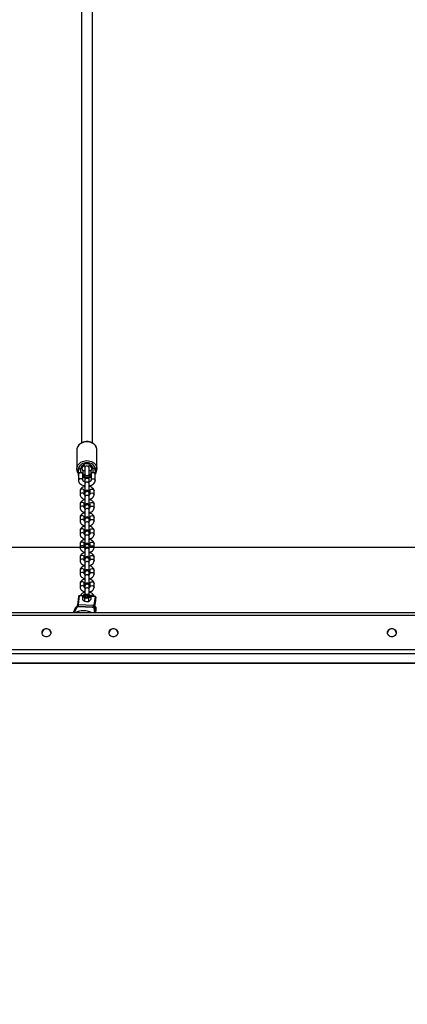
# Model space of a CAD drawing. Units: millimetres. Extents: x 8902 to 10348, y 317 to 805.
# Drawn here: x 9687 to 9743, y 318 to 460 of the extents above; entities that cross this region are included whole.
import ezdxf

# ---------------------------------------------------------------- set-up
doc = ezdxf.new("R2010")
doc.units = ezdxf.units.MM
doc.header["$PDSIZE"] = -1
doc.layers.add('VP-DIM', color=7, linetype='Continuous')
doc.layers.add('VP-HIC', color=6, linetype='Continuous')
doc.layers.add('VP-EQ', color=7, linetype='Continuous', true_color=0x8a3492)
doc.dimstyles.new('Strefa', dxfattribs={"dimtxt": 14, "dimasz": 20, "dimexe": 20, "dimexo": 50, "dimgap": 20, "dimtad": 0, "dimdec": 0, "dimzin": 0, "dimdsep": 46, "dimtxsty": 'Standard', "dimcen": 0.09, "dimadec": 0, "dimazin": 0, "dimtfac": 1, "dimtdec": 4, "dimtofl": 0, "dimtmove": 0, "dimatfit": 3, "dimfxl": 70, "dimfxlon": 1, "dimtolj": 1, "dimtzin": 0, "dimarcsym": 0})

# ---------------------------------------------------------------- blocks, each defined once
blk = doc.blocks.new('*D32')
at = {"layer": 'Defpoints', "color": 0}
for p in [(9502.91, 722.68), (9502.91, 622.68), (9988.05, 317.8)]:
    blk.add_point(p, dxfattribs=at)
at = {"layer": 'VP-DIM', "color": 0, "lineweight": -2}
for p, q in [((9502.91, 672.68), (9502.91, 742.68)), ((9988.05, 652.68), (9988.05, 742.68)), ((9522.91, 722.68), (9710.32, 722.68)), ((9968.05, 722.68), (9787.65, 722.68))]:
    blk.add_line(p, q, dxfattribs=at)
at = {"layer": 'VP-DIM', "color": 0}
for points in [[(9522.91, 726.02), (9522.91, 719.35), (9502.91, 722.68)], [(9968.05, 719.35), (9968.05, 726.02), (9988.05, 722.68)]]:
    blk.add_solid(points, dxfattribs=at)
at = {"layer": 'VP-DIM', "color": 0, "insert": (9748.98, 722.68), "char_height": 14, "attachment_point": 5}
blk.add_mtext('\\A1;485', dxfattribs=at)
blk = doc.blocks.new('st0521')
at = {"layer": 'VP-EQ', "color": 0, "linetype": 'Continuous', "lineweight": 25}
for p, q in [((9695.63, 541.79), (9695.63, 398.65)), ((9697.23, 398.66), (9697.23, 470)), ((9694.98, 397.62), (9694.98, 394.89)), ((9697.88, 394.89), (9697.88, 397.62)), ((9694.98, 394.86), (9694.98, 394.89)), ((9695.23, 394.7), (9695.15, 394.78)), ((9695.15, 394.78), (9695.15, 394.67)), ((9695.15, 394.67), (9695.15, 394.03)), ((9695.23, 394.24), (9695.23, 394.7)), ((9695.53, 394.42), (9695.53, 395)), ((9695.53, 394.34), (9695.53, 394.42)), ((9695.83, 394.7), (9695.83, 394.24)), ((9696.13, 394.65), (9695.83, 394.65)), ((9696.13, 395.37), (9696.13, 395.1)), ((9696.13, 395.1), (9696.13, 394.14)), ((9696.73, 395.1), (9696.73, 395.37)), ((9696.73, 394.14), (9696.73, 395.1)), ((9697.03, 394.65), (9696.73, 394.65)), ((9697.03, 394.24), (9697.03, 394.7)), ((9697.33, 394.42), (9697.33, 395)), ((9697.33, 394.34), (9697.33, 394.42)), ((9697.63, 394.7), (9697.63, 394.24)), ((9697.65, 394.65), (9697.63, 394.65)), ((9697.65, 394.15), (9697.65, 394.65)), ((9695.15, 394.03), (9695.23, 394.1)), ((9695.23, 394.24), (9695.23, 393.26)), ((9695.83, 393.26), (9695.83, 394.24)), ((9695.83, 394.15), (9696.11, 394.15)), ((9696.11, 394.14), (9696.11, 394.12)), ((9696.13, 394.07), (9696.13, 393.81)), ((9696.15, 393.43), (9696.15, 393.32)), ((9696.15, 393.32), (9696.15, 392.77)), ((9696.73, 393.81), (9696.73, 394.07)), ((9696.74, 394.15), (9697.03, 394.15)), ((9696.74, 394.12), (9696.74, 394.14)), ((9696.75, 393.32), (9696.75, 393.43)), ((9696.75, 392.77), (9696.75, 393.32)), ((9697.03, 394.24), (9697.03, 393.26)), ((9697.63, 393.26), (9697.63, 394.24)), ((9697.63, 394.15), (9697.65, 394.15)), ((9695.45, 391.75), (9695.45, 391.2)), ((9696.05, 391.23), (9696.05, 391.75)), ((9696.15, 392.77), (9696.15, 391.52)), ((9696.15, 391.52), (9696.15, 391.41)), ((9696.75, 391.52), (9696.75, 392.77)), ((9696.75, 391.41), (9696.75, 391.52)), ((9696.85, 391.75), (9696.85, 391.24)), ((9697.45, 391.2), (9697.45, 391.75)), ((9696.15, 391.41), (9696.15, 390.87)), ((9696.15, 390.87), (9696.15, 389.62)), ((9696.75, 390.87), (9696.75, 391.41)), ((9696.75, 389.62), (9696.75, 390.87)), ((9695.45, 389.84), (9695.45, 389.3)), ((9696.05, 389.33), (9696.05, 389.84)), ((9696.15, 389.62), (9696.15, 389.5)), ((9696.15, 389.5), (9696.15, 388.96)), ((9696.15, 388.96), (9696.15, 387.71)), ((9696.75, 389.5), (9696.75, 389.62)), ((9696.75, 388.96), (9696.75, 389.5)), ((9696.75, 387.71), (9696.75, 388.96)), ((9696.85, 389.84), (9696.85, 389.33)), ((9697.45, 389.3), (9697.45, 389.84)), ((9695.45, 387.94), (9695.45, 387.39)), ((9696.05, 387.42), (9696.05, 387.94)), ((9696.15, 387.71), (9696.15, 387.6)), ((9696.15, 387.6), (9696.15, 387.05)), ((9696.75, 387.6), (9696.75, 387.71)), ((9696.75, 387.05), (9696.75, 387.6)), ((9696.85, 387.94), (9696.85, 387.43)), ((9697.45, 387.39), (9697.45, 387.94)), ((9695.45, 386.03), (9695.45, 385.49)), ((9696.05, 385.51), (9696.05, 386.03)), ((9696.15, 387.05), (9696.15, 385.81)), ((9696.15, 385.81), (9696.15, 385.69)), ((9696.75, 385.81), (9696.75, 387.05)), ((9696.75, 385.69), (9696.75, 385.81)), ((9696.85, 386.03), (9696.85, 385.52)), ((9697.45, 385.49), (9697.45, 386.03)), ((9696.15, 385.69), (9696.15, 385.15)), ((9696.15, 385.15), (9696.15, 383.9)), ((9696.75, 385.15), (9696.75, 385.69)), ((9696.75, 383.9), (9696.75, 385.15)), ((9695.45, 384.12), (9695.45, 383.58)), ((9696.05, 383.61), (9696.05, 384.12)), ((9696.15, 383.9), (9696.15, 383.79)), ((9696.15, 383.79), (9696.15, 383.24)), ((9696.15, 383.24), (9696.15, 381.99)), ((9696.75, 383.79), (9696.75, 383.9)), ((9696.75, 383.24), (9696.75, 383.79)), ((9696.75, 381.99), (9696.75, 383.24)), ((9696.85, 384.12), (9696.85, 383.61)), ((9697.45, 383.58), (9697.45, 384.12)), ((9695.45, 382.22), (9695.45, 381.67)), ((9696.05, 381.7), (9696.05, 382.22)), ((9696.15, 381.99), (9696.15, 381.88)), ((9696.15, 381.88), (9696.15, 381.33)), ((9696.75, 381.88), (9696.75, 381.99)), ((9696.75, 381.33), (9696.75, 381.88)), ((9696.85, 382.22), (9696.85, 381.71)), ((9697.45, 381.67), (9697.45, 382.22)), ((9695.45, 380.31), (9695.45, 379.77)), ((9696.05, 379.8), (9696.05, 380.31)), ((9696.15, 381.33), (9696.15, 380.09)), ((9696.75, 380.09), (9696.75, 381.33)), ((9696.85, 380.31), (9696.85, 379.8)), ((9697.45, 379.77), (9697.45, 380.31)), ((9696.15, 380.09), (9696.15, 379.97)), ((9696.15, 379.97), (9696.15, 379.43)), ((9696.15, 379.43), (9696.15, 378.18)), ((9696.75, 379.97), (9696.75, 380.09)), ((9696.75, 379.43), (9696.75, 379.97)), ((9696.75, 378.18), (9696.75, 379.43)), ((9695.45, 378.41), (9695.45, 377.86)), ((9696.05, 377.89), (9696.05, 378.41)), ((9696.15, 378.18), (9696.15, 378.07)), ((9696.15, 378.07), (9696.15, 377.52)), ((9696.15, 377.52), (9696.15, 376.83)), ((9696.75, 378.07), (9696.75, 378.18)), ((9696.75, 377.52), (9696.75, 378.07)), ((9696.75, 376.77), (9696.75, 377.52)), ((9696.85, 378.41), (9696.85, 377.89)), ((9697.45, 377.86), (9697.45, 378.41)), ((9695.21, 376.55), (9695.05, 375.31)), ((9695.31, 376.63), (9695.15, 375.38)), ((9695.86, 376.61), (9695.31, 376.63)), ((9695.87, 376.62), (9695.32, 376.64)), ((9695.81, 376.55), (9695.81, 376.11)), ((9696.1, 376.81), (9695.96, 376.72)), ((9696.1, 376.29), (9696.39, 376.33)), ((9696.1, 376.29), (9696.1, 375.85)), ((9696.1, 375.85), (9696.39, 375.81)), ((9696.2, 376.57), (9696.19, 376.57)), ((9696.68, 376.81), (9696.39, 376.85)), ((9696.59, 376.57), (9696.58, 376.57)), ((9696.68, 376.29), (9696.82, 376.46)), ((9696.68, 376.29), (9696.68, 375.84)), ((9696.68, 375.84), (9696.82, 375.94)), ((9697, 376.56), (9696.97, 376.54)), ((9696.97, 376.55), (9696.97, 376.1)), ((9697.61, 376.54), (9697, 376.56)), ((9697.61, 376.56), (9697.01, 376.58)), ((9697.61, 376.54), (9697.44, 375.3)), ((9697.71, 376.45), (9697.54, 375.21)), ((9697.59, 375.05), (9697.71, 375.94)), ((9697.59, 375.06), (9697.71, 375.94)), ((9697.71, 375.94), (9697.71, 376.46)), ((9697.71, 376.46), (9697.71, 376.45)), ((9697.71, 375.94), (9697.71, 376.45)), ((9694.74, 374.84), (9694.46, 374.2)), ((9694.93, 374.93), (9694.6, 374.2)), ((9695.04, 375.29), (9695.04, 375.06)), ((9695.06, 375.34), (9695.05, 375.27)), ((9695.15, 375.38), (9697.44, 375.3)), ((9697.18, 374.98), (9695.24, 375.05)), ((9697.19, 375.01), (9695.25, 375.08)), ((9697.56, 374.2), (9697.46, 374.84)), ((9697.54, 375.21), (9697.54, 374.89)), ((9697.61, 375.09), (9697.58, 374.86)), ((9697.59, 375.09), (9697.61, 375.09)), ((9697.59, 375.06), (9697.59, 375.05)), ((9697.61, 375.1), (9697.6, 375.11)), ((9697.74, 374.2), (9697.65, 374.7)), ((9697.71, 375), (9697.66, 374.66)), ((9697.71, 374.49), (9697.7, 374.43)), ((9697.7, 374.43), (9697.71, 374.48)), ((9697.71, 374.49), (9697.71, 375)), ((9697.71, 375), (9697.71, 374.49)), ((9697.71, 375), (9697.71, 375)), ((9697.71, 374.49), (9697.71, 374.48)), ((9697.71, 374.49), (9697.71, 374.49)), ((9924.57, 374.2), (9635.87, 374.2)), ((9924.58, 373.79), (9635.87, 373.79)), ((9925.36, 368.88), (9635.08, 368.88)), ((9925.36, 368.3), (9635.08, 368.3)), ((9632.81, 366.95), (9927.63, 366.95)), ((9927.62, 366.96), (9632.82, 366.96))]:
    blk.add_line(p, q, dxfattribs=at)
at = {"layer": 'VP-EQ', "color": 0, "linetype": 'Continuous', "lineweight": 25, "flags": 128}
for points in [[(9696.43, 398.87), (9696.31, 398.86), (9696.1, 398.83), (9695.89, 398.78), (9695.7, 398.7), (9695.52, 398.59), (9695.36, 398.46), (9695.22, 398.32), (9695.12, 398.15), (9695.04, 397.98), (9694.99, 397.8), (9694.98, 397.63)], [(9696.43, 398.83), (9696.2, 398.82), (9695.98, 398.77), (9695.77, 398.7), (9695.57, 398.6), (9695.4, 398.48), (9695.25, 398.33), (9695.13, 398.17), (9695.05, 397.99), (9694.99, 397.81), (9694.98, 397.62)], [(9697.87, 397.57), (9697.88, 397.59), (9697.87, 397.77), (9697.82, 397.95), (9697.75, 398.13), (9697.65, 398.29), (9697.52, 398.44), (9697.37, 398.57), (9697.2, 398.67), (9697.01, 398.76), (9696.81, 398.82), (9696.6, 398.86), (9696.43, 398.87)], [(9697.88, 397.62), (9697.86, 397.81), (9697.81, 397.99), (9697.72, 398.17), (9697.6, 398.33), (9697.45, 398.48), (9697.28, 398.6), (9697.09, 398.7), (9696.87, 398.77), (9696.65, 398.82), (9696.43, 398.83)], [(9694.98, 394.89), (9694.99, 395.08), (9695.05, 395.27), (9695.13, 395.45), (9695.25, 395.61), (9695.4, 395.75), (9695.57, 395.88), (9695.77, 395.98), (9695.98, 396.05), (9696.2, 396.09), (9696.43, 396.11)], [(9696.43, 395.83), (9696.22, 395.82), (9696.01, 395.77), (9695.82, 395.7), (9695.64, 395.6), (9695.49, 395.48), (9695.36, 395.33), (9695.27, 395.18), (9695.2, 395.01), (9695.18, 394.83), (9695.18, 394.75)], [(9695.63, 394.99), (9695.63, 395.09), (9695.66, 395.23), (9695.73, 395.36), (9695.83, 395.48), (9695.95, 395.58), (9696.1, 395.65), (9696.26, 395.69), (9696.43, 395.71), (9696.6, 395.69), (9696.76, 395.65), (9696.9, 395.58), (9697.03, 395.48), (9697.13, 395.36), (9697.19, 395.23), (9697.22, 395.09), (9697.22, 394.99)], [(9696.43, 396.11), (9696.65, 396.09), (9696.87, 396.05), (9697.09, 395.98), (9697.28, 395.88), (9697.45, 395.75), (9697.6, 395.61), (9697.72, 395.45), (9697.81, 395.27), (9697.86, 395.08), (9697.88, 394.9)], [(9697.65, 394.57), (9697.67, 394.65), (9697.68, 394.83), (9697.65, 395.01), (9697.59, 395.18), (9697.49, 395.33), (9697.37, 395.48), (9697.21, 395.6), (9697.04, 395.7), (9696.84, 395.77), (9696.64, 395.82), (9696.43, 395.83)], [(9695.23, 394.24), (9695.23, 394.24), (9695.23, 394.25), (9695.25, 394.3), (9695.29, 394.35), (9695.36, 394.39), (9695.44, 394.41), (9695.53, 394.42)], [(9695.53, 394.34), (9695.44, 394.34), (9695.36, 394.32), (9695.29, 394.29), (9695.25, 394.27), (9695.23, 394.24), (9695.23, 394.24), (9695.23, 394.24)], [(9695.53, 394.42), (9695.62, 394.41), (9695.7, 394.39), (9695.76, 394.35), (9695.81, 394.3), (9695.83, 394.25), (9695.83, 394.24), (9695.83, 394.24)], [(9695.83, 394.24), (9695.83, 394.24), (9695.83, 394.24), (9695.81, 394.27), (9695.76, 394.29), (9695.7, 394.32), (9695.62, 394.34), (9695.53, 394.34)], [(9696.73, 395.1), (9696.72, 395.14), (9696.69, 395.23), (9696.62, 395.29), (9696.53, 395.34), (9696.43, 395.35), (9696.32, 395.34), (9696.23, 395.29), (9696.17, 395.23), (9696.13, 395.14), (9696.13, 395.1)], [(9697.03, 394.24), (9697.03, 394.24), (9697.03, 394.25), (9697.05, 394.3), (9697.09, 394.35), (9697.16, 394.39), (9697.24, 394.41), (9697.33, 394.42)], [(9697.33, 394.34), (9697.24, 394.34), (9697.16, 394.32), (9697.09, 394.29), (9697.05, 394.27), (9697.03, 394.24), (9697.03, 394.24), (9697.03, 394.24)], [(9697.33, 394.42), (9697.42, 394.41), (9697.5, 394.39), (9697.56, 394.35), (9697.61, 394.3), (9697.63, 394.25), (9697.63, 394.24), (9697.63, 394.24)], [(9697.63, 394.24), (9697.63, 394.24), (9697.63, 394.24), (9697.61, 394.27), (9697.56, 394.29), (9697.5, 394.32), (9697.42, 394.34), (9697.33, 394.34)], [(9695.83, 393.26), (9695.81, 393.35), (9695.76, 393.42), (9695.68, 393.48), (9695.58, 393.51), (9695.47, 393.51), (9695.38, 393.48), (9695.3, 393.42), (9695.24, 393.35), (9695.23, 393.26), (9695.23, 393.26)], [(9695.23, 393.27), (9695.23, 393.17), (9695.27, 393.04), (9695.33, 392.92), (9695.42, 392.82), (9695.53, 392.72), (9695.67, 392.64), (9695.84, 392.57), (9696.01, 392.51), (9696.15, 392.49)], [(9696.11, 394.12), (9696.12, 394.09), (9696.15, 394.04), (9696.22, 393.99), (9696.32, 393.96), (9696.43, 393.95)], [(9696.13, 394.19), (9696.12, 394.17), (9696.12, 394.11), (9696.15, 394.05), (9696.22, 394.01), (9696.32, 393.98), (9696.43, 393.97)], [(9696.75, 393.32), (9696.74, 393.4), (9696.68, 393.48), (9696.6, 393.53), (9696.51, 393.56), (9696.4, 393.56), (9696.3, 393.53), (9696.22, 393.48), (9696.17, 393.4), (9696.15, 393.32), (9696.15, 393.32)], [(9696.75, 392.77), (9696.74, 392.86), (9696.68, 392.93), (9696.6, 392.99), (9696.51, 393.02), (9696.4, 393.02), (9696.3, 392.99), (9696.22, 392.93), (9696.17, 392.86), (9696.15, 392.77), (9696.15, 392.77)], [(9696.21, 394.02), (9696.3, 393.99), (9696.39, 393.98), (9696.49, 393.98), (9696.59, 394), (9696.66, 394.04), (9696.71, 394.09), (9696.73, 394.14), (9696.72, 394.15)], [(9696.43, 393.97), (9696.53, 393.98), (9696.63, 394.01), (9696.7, 394.05), (9696.74, 394.11), (9696.74, 394.17), (9696.73, 394.19)], [(9696.43, 393.95), (9696.53, 393.96), (9696.63, 393.99), (9696.7, 394.04), (9696.74, 394.09), (9696.74, 394.12)], [(9696.67, 393.64), (9696.71, 393.71), (9696.73, 393.81)], [(9696.75, 392.5), (9696.92, 392.53), (9697.09, 392.59), (9697.25, 392.68), (9697.39, 392.78), (9697.49, 392.88), (9697.56, 393), (9697.61, 393.12), (9697.63, 393.26)], [(9697.03, 393.26), (9697.04, 393.35), (9697.1, 393.42), (9697.18, 393.48), (9697.27, 393.51), (9697.38, 393.51), (9697.48, 393.48), (9697.56, 393.42), (9697.61, 393.35), (9697.63, 393.26), (9697.63, 393.26)], [(9696.15, 392.4), (9696.15, 392.4), (9695.98, 392.36), (9695.83, 392.29), (9695.69, 392.2), (9695.59, 392.1), (9695.52, 392), (9695.47, 391.88), (9695.45, 391.77), (9695.45, 391.75)], [(9696.05, 391.75), (9696.05, 391.79), (9696.01, 391.88), (9695.95, 391.94), (9695.86, 391.99), (9695.75, 392), (9695.65, 391.99), (9695.56, 391.94), (9695.49, 391.88), (9695.46, 391.79), (9695.45, 391.75)], [(9696.05, 391.24), (9696.05, 391.25), (9696.01, 391.33), (9695.95, 391.4), (9695.86, 391.44), (9695.75, 391.46), (9695.65, 391.44), (9695.56, 391.4), (9695.49, 391.33), (9695.46, 391.25), (9695.45, 391.2)], [(9696.75, 391.41), (9696.74, 391.5), (9696.68, 391.57), (9696.6, 391.63), (9696.51, 391.66), (9696.4, 391.66), (9696.3, 391.63), (9696.22, 391.57), (9696.17, 391.5), (9696.15, 391.41), (9696.15, 391.41)], [(9697.45, 391.75), (9697.44, 391.85), (9697.41, 391.97), (9697.34, 392.08), (9697.25, 392.17), (9697.14, 392.25), (9697, 392.33), (9696.85, 392.38), (9696.75, 392.4)], [(9696.75, 391.78), (9696.81, 391.75), (9696.84, 391.73)], [(9696.85, 391.75), (9696.86, 391.79), (9696.89, 391.88), (9696.96, 391.94), (9697.05, 391.99), (9697.15, 392), (9697.26, 391.99), (9697.35, 391.94), (9697.41, 391.88), (9697.45, 391.79), (9697.45, 391.75)], [(9696.85, 391.21), (9696.86, 391.25), (9696.89, 391.33), (9696.96, 391.4), (9697.05, 391.44), (9697.15, 391.46), (9697.26, 391.44), (9697.35, 391.4), (9697.41, 391.33), (9697.45, 391.25), (9697.45, 391.2)], [(9695.45, 391.2), (9695.46, 391.1), (9695.5, 390.99), (9695.57, 390.88), (9695.66, 390.78), (9695.77, 390.7), (9695.91, 390.63), (9696.06, 390.57), (9696.15, 390.56)], [(9696.15, 390.5), (9696.15, 390.49), (9695.98, 390.45), (9695.83, 390.38), (9695.69, 390.29), (9695.59, 390.2), (9695.52, 390.09), (9695.47, 389.98), (9695.45, 389.86), (9695.45, 389.84)], [(9696.05, 389.84), (9696.05, 389.89), (9696.01, 389.97), (9695.95, 390.04), (9695.86, 390.08), (9695.75, 390.09), (9695.65, 390.08), (9695.56, 390.04), (9695.49, 389.97), (9695.46, 389.89), (9695.45, 389.84)], [(9696.75, 390.87), (9696.74, 390.95), (9696.68, 391.03), (9696.6, 391.08), (9696.51, 391.11), (9696.4, 391.11), (9696.3, 391.08), (9696.22, 391.03), (9696.17, 390.95), (9696.15, 390.87), (9696.15, 390.87)], [(9696.75, 390.55), (9696.76, 390.55), (9696.93, 390.6), (9697.08, 390.67), (9697.22, 390.76), (9697.32, 390.85), (9697.39, 390.96), (9697.44, 391.07), (9697.45, 391.19), (9697.45, 391.2)], [(9697.45, 389.84), (9697.44, 389.95), (9697.41, 390.06), (9697.34, 390.17), (9697.25, 390.26), (9697.14, 390.35), (9697, 390.42), (9696.85, 390.47), (9696.75, 390.49)], [(9696.85, 389.84), (9696.86, 389.89), (9696.89, 389.97), (9696.96, 390.04), (9697.05, 390.08), (9697.15, 390.09), (9697.26, 390.08), (9697.35, 390.04), (9697.41, 389.97), (9697.45, 389.89), (9697.45, 389.84)], [(9696.05, 389.34), (9696.05, 389.34), (9696.01, 389.42), (9695.95, 389.49), (9695.86, 389.54), (9695.75, 389.55), (9695.65, 389.54), (9695.56, 389.49), (9695.49, 389.42), (9695.46, 389.34), (9695.45, 389.3)], [(9695.45, 389.3), (9695.46, 389.2), (9695.5, 389.08), (9695.57, 388.97), (9695.66, 388.88), (9695.77, 388.79), (9695.91, 388.72), (9696.06, 388.67), (9696.15, 388.65)], [(9696.75, 389.5), (9696.74, 389.59), (9696.68, 389.67), (9696.6, 389.72), (9696.51, 389.75), (9696.4, 389.75), (9696.3, 389.72), (9696.22, 389.67), (9696.17, 389.59), (9696.15, 389.5), (9696.15, 389.5)], [(9696.75, 388.96), (9696.74, 389.05), (9696.68, 389.12), (9696.6, 389.18), (9696.51, 389.21), (9696.4, 389.21), (9696.3, 389.18), (9696.22, 389.12), (9696.17, 389.05), (9696.15, 388.96), (9696.15, 388.96)], [(9696.75, 389.87), (9696.81, 389.84), (9696.84, 389.82)], [(9696.75, 388.65), (9696.76, 388.65), (9696.93, 388.69), (9697.08, 388.76), (9697.22, 388.85), (9697.32, 388.94), (9697.39, 389.05), (9697.44, 389.16), (9697.45, 389.28), (9697.45, 389.3)], [(9696.85, 389.3), (9696.86, 389.34), (9696.89, 389.42), (9696.96, 389.49), (9697.05, 389.54), (9697.15, 389.55), (9697.26, 389.54), (9697.35, 389.49), (9697.41, 389.42), (9697.45, 389.34), (9697.45, 389.3)], [(9696.15, 388.59), (9696.15, 388.59), (9695.98, 388.54), (9695.83, 388.48), (9695.69, 388.39), (9695.59, 388.29), (9695.52, 388.19), (9695.47, 388.07), (9695.45, 387.95), (9695.45, 387.94)], [(9696.05, 387.94), (9696.05, 387.98), (9696.01, 388.06), (9695.95, 388.13), (9695.86, 388.17), (9695.75, 388.19), (9695.65, 388.17), (9695.56, 388.13), (9695.49, 388.06), (9695.46, 387.98), (9695.45, 387.94)], [(9696.05, 387.43), (9696.05, 387.44), (9696.01, 387.52), (9695.95, 387.59), (9695.86, 387.63), (9695.75, 387.64), (9695.65, 387.63), (9695.56, 387.59), (9695.49, 387.52), (9695.46, 387.44), (9695.45, 387.39)], [(9695.45, 387.39), (9695.46, 387.29), (9695.5, 387.17), (9695.57, 387.07), (9695.66, 386.97), (9695.77, 386.89), (9695.91, 386.82), (9696.06, 386.76), (9696.15, 386.74)], [(9696.75, 387.6), (9696.74, 387.68), (9696.68, 387.76), (9696.6, 387.82), (9696.51, 387.85), (9696.4, 387.85), (9696.3, 387.82), (9696.22, 387.76), (9696.17, 387.68), (9696.15, 387.6), (9696.15, 387.6)], [(9696.75, 387.05), (9696.74, 387.14), (9696.68, 387.22), (9696.6, 387.27), (9696.51, 387.3), (9696.4, 387.3), (9696.3, 387.27), (9696.22, 387.22), (9696.17, 387.14), (9696.15, 387.05), (9696.15, 387.05)], [(9697.45, 387.94), (9697.44, 388.04), (9697.41, 388.16), (9697.34, 388.26), (9697.25, 388.36), (9697.14, 388.44), (9697, 388.51), (9696.85, 388.57), (9696.75, 388.59)], [(9696.75, 387.97), (9696.81, 387.94), (9696.84, 387.92)], [(9696.75, 386.74), (9696.76, 386.74), (9696.93, 386.79), (9697.08, 386.85), (9697.22, 386.94), (9697.32, 387.04), (9697.39, 387.14), (9697.44, 387.26), (9697.45, 387.38), (9697.45, 387.39)], [(9696.85, 387.94), (9696.86, 387.98), (9696.89, 388.06), (9696.96, 388.13), (9697.05, 388.17), (9697.15, 388.19), (9697.26, 388.17), (9697.35, 388.13), (9697.41, 388.06), (9697.45, 387.98), (9697.45, 387.94)], [(9696.85, 387.39), (9696.86, 387.44), (9696.89, 387.52), (9696.96, 387.59), (9697.05, 387.63), (9697.15, 387.64), (9697.26, 387.63), (9697.35, 387.59), (9697.41, 387.52), (9697.45, 387.44), (9697.45, 387.39)], [(9696.15, 386.68), (9696.15, 386.68), (9695.98, 386.64), (9695.83, 386.57), (9695.69, 386.48), (9695.59, 386.38), (9695.52, 386.28), (9695.47, 386.17), (9695.45, 386.05), (9695.45, 386.03)], [(9696.05, 386.03), (9696.05, 386.07), (9696.01, 386.16), (9695.95, 386.22), (9695.86, 386.27), (9695.75, 386.28), (9695.65, 386.27), (9695.56, 386.22), (9695.49, 386.16), (9695.46, 386.07), (9695.45, 386.03)], [(9696.75, 385.69), (9696.74, 385.78), (9696.68, 385.85), (9696.6, 385.91), (9696.51, 385.94), (9696.4, 385.94), (9696.3, 385.91), (9696.22, 385.85), (9696.17, 385.78), (9696.15, 385.69)], [(9697.45, 386.03), (9697.44, 386.13), (9697.41, 386.25), (9697.34, 386.36), (9697.25, 386.45), (9697.14, 386.54), (9697, 386.61), (9696.85, 386.66), (9696.75, 386.68)], [(9696.75, 386.06), (9696.81, 386.03), (9696.84, 386.01)], [(9696.85, 386.03), (9696.86, 386.07), (9696.89, 386.16), (9696.96, 386.22), (9697.05, 386.27), (9697.15, 386.28), (9697.26, 386.27), (9697.35, 386.22), (9697.41, 386.16), (9697.45, 386.07), (9697.45, 386.03)], [(9696.05, 385.52), (9696.05, 385.53), (9696.01, 385.61), (9695.95, 385.68), (9695.86, 385.72), (9695.75, 385.74), (9695.65, 385.72), (9695.56, 385.68), (9695.49, 385.61), (9695.46, 385.53), (9695.45, 385.49)], [(9695.45, 385.49), (9695.46, 385.38), (9695.5, 385.27), (9695.57, 385.16), (9695.66, 385.07), (9695.77, 384.98), (9695.91, 384.91), (9696.06, 384.86), (9696.15, 384.84)], [(9696.15, 384.78), (9696.15, 384.78), (9695.98, 384.73), (9695.83, 384.66), (9695.69, 384.57), (9695.59, 384.48), (9695.52, 384.37), (9695.47, 384.26), (9695.45, 384.14), (9695.45, 384.12)], [(9696.05, 384.12), (9696.05, 384.17), (9696.01, 384.25), (9695.95, 384.32), (9695.86, 384.36), (9695.75, 384.38), (9695.65, 384.36), (9695.56, 384.32), (9695.49, 384.25), (9695.46, 384.17), (9695.45, 384.12)], [(9696.75, 385.15), (9696.74, 385.23), (9696.68, 385.31), (9696.6, 385.37), (9696.51, 385.4), (9696.4, 385.4), (9696.3, 385.37), (9696.22, 385.31), (9696.17, 385.23), (9696.15, 385.15)], [(9696.75, 384.83), (9696.76, 384.84), (9696.93, 384.88), (9697.08, 384.95), (9697.22, 385.04), (9697.32, 385.13), (9697.39, 385.24), (9697.44, 385.35), (9697.45, 385.47), (9697.45, 385.49)], [(9697.45, 384.12), (9697.44, 384.23), (9697.41, 384.34), (9697.34, 384.45), (9697.25, 384.55), (9697.14, 384.63), (9697, 384.7), (9696.85, 384.76), (9696.75, 384.77)], [(9696.85, 385.49), (9696.86, 385.53), (9696.89, 385.61), (9696.96, 385.68), (9697.05, 385.72), (9697.15, 385.74), (9697.26, 385.72), (9697.35, 385.68), (9697.41, 385.61), (9697.45, 385.53), (9697.45, 385.49)], [(9696.85, 384.12), (9696.86, 384.17), (9696.89, 384.25), (9696.96, 384.32), (9697.05, 384.36), (9697.15, 384.38), (9697.26, 384.36), (9697.35, 384.32), (9697.41, 384.25), (9697.45, 384.17), (9697.45, 384.12)], [(9696.05, 383.62), (9696.05, 383.62), (9696.01, 383.71), (9695.95, 383.77), (9695.86, 383.82), (9695.75, 383.83), (9695.65, 383.82), (9695.56, 383.77), (9695.49, 383.71), (9695.46, 383.62), (9695.45, 383.58)], [(9695.45, 383.58), (9695.46, 383.48), (9695.5, 383.36), (9695.57, 383.25), (9695.66, 383.16), (9695.77, 383.07), (9695.91, 383), (9696.06, 382.95), (9696.15, 382.93)], [(9696.75, 383.79), (9696.74, 383.87), (9696.68, 383.95), (9696.6, 384), (9696.51, 384.03), (9696.4, 384.03), (9696.3, 384), (9696.22, 383.95), (9696.17, 383.87), (9696.15, 383.79)], [(9696.75, 383.24), (9696.74, 383.33), (9696.68, 383.4), (9696.6, 383.46), (9696.51, 383.49), (9696.4, 383.49), (9696.3, 383.46), (9696.22, 383.4), (9696.17, 383.33), (9696.15, 383.24)], [(9696.75, 384.15), (9696.81, 384.13), (9696.84, 384.11)], [(9696.75, 382.93), (9696.76, 382.93), (9696.93, 382.97), (9697.08, 383.04), (9697.22, 383.13), (9697.32, 383.23), (9697.39, 383.33), (9697.44, 383.45), (9697.45, 383.56), (9697.45, 383.58)], [(9696.85, 383.58), (9696.86, 383.62), (9696.89, 383.71), (9696.96, 383.77), (9697.05, 383.82), (9697.15, 383.83), (9697.26, 383.82), (9697.35, 383.77), (9697.41, 383.71), (9697.45, 383.62), (9697.45, 383.58)], [(9696.15, 382.87), (9696.15, 382.87), (9695.98, 382.82), (9695.83, 382.76), (9695.69, 382.67), (9695.59, 382.57), (9695.52, 382.47), (9695.47, 382.35), (9695.45, 382.23), (9695.45, 382.22)], [(9696.05, 382.22), (9696.05, 382.26), (9696.01, 382.34), (9695.95, 382.41), (9695.86, 382.45), (9695.75, 382.47), (9695.65, 382.45), (9695.56, 382.41), (9695.49, 382.34), (9695.46, 382.26), (9695.45, 382.22)], [(9696.05, 381.71), (9696.05, 381.72), (9696.01, 381.8), (9695.95, 381.87), (9695.86, 381.91), (9695.75, 381.93), (9695.65, 381.91), (9695.56, 381.87), (9695.49, 381.8), (9695.46, 381.72), (9695.45, 381.67)], [(9695.45, 381.67), (9695.46, 381.57), (9695.5, 381.45), (9695.57, 381.35), (9695.66, 381.25), (9695.77, 381.17), (9695.91, 381.1), (9696.06, 381.04), (9696.15, 381.02)], [(9696.75, 381.88), (9696.74, 381.97), (9696.68, 382.04), (9696.6, 382.1), (9696.51, 382.13), (9696.4, 382.13), (9696.3, 382.1), (9696.22, 382.04), (9696.17, 381.97), (9696.15, 381.88)], [(9696.75, 381.33), (9696.74, 381.42), (9696.68, 381.5), (9696.6, 381.55), (9696.51, 381.58), (9696.4, 381.58), (9696.3, 381.55), (9696.22, 381.5), (9696.17, 381.42), (9696.15, 381.33)], [(9697.45, 382.22), (9697.44, 382.32), (9697.41, 382.44), (9697.34, 382.54), (9697.25, 382.64), (9697.14, 382.72), (9697, 382.79), (9696.85, 382.85), (9696.75, 382.87)], [(9696.75, 382.25), (9696.81, 382.22), (9696.84, 382.2)], [(9696.75, 381.02), (9696.76, 381.02), (9696.93, 381.07), (9697.08, 381.13), (9697.22, 381.22), (9697.32, 381.32), (9697.39, 381.43), (9697.44, 381.54), (9697.45, 381.66), (9697.45, 381.67)], [(9696.85, 382.22), (9696.86, 382.26), (9696.89, 382.34), (9696.96, 382.41), (9697.05, 382.45), (9697.15, 382.47), (9697.26, 382.45), (9697.35, 382.41), (9697.41, 382.34), (9697.45, 382.26), (9697.45, 382.22)], [(9696.85, 381.67), (9696.86, 381.72), (9696.89, 381.8), (9696.96, 381.87), (9697.05, 381.91), (9697.15, 381.93), (9697.26, 381.91), (9697.35, 381.87), (9697.41, 381.8), (9697.45, 381.72), (9697.45, 381.67)], [(9696.15, 380.96), (9696.15, 380.96), (9695.98, 380.92), (9695.83, 380.85), (9695.69, 380.76), (9695.59, 380.67), (9695.52, 380.56), (9695.47, 380.45), (9695.45, 380.33), (9695.45, 380.31)], [(9696.05, 380.31), (9696.05, 380.36), (9696.01, 380.44), (9695.95, 380.5), (9695.86, 380.55), (9695.75, 380.56), (9695.65, 380.55), (9695.56, 380.5), (9695.49, 380.44), (9695.46, 380.36), (9695.45, 380.31)], [(9696.75, 379.97), (9696.74, 380.06), (9696.68, 380.14), (9696.6, 380.19), (9696.51, 380.22), (9696.4, 380.22), (9696.3, 380.19), (9696.22, 380.14), (9696.17, 380.06), (9696.15, 379.97)], [(9697.45, 380.31), (9697.44, 380.41), (9697.41, 380.53), (9697.34, 380.64), (9697.25, 380.73), (9697.14, 380.82), (9697, 380.89), (9696.85, 380.94), (9696.75, 380.96)], [(9696.75, 380.34), (9696.81, 380.31), (9696.84, 380.29)], [(9696.85, 380.31), (9696.86, 380.36), (9696.89, 380.44), (9696.96, 380.5), (9697.05, 380.55), (9697.15, 380.56), (9697.26, 380.55), (9697.35, 380.5), (9697.41, 380.44), (9697.45, 380.36), (9697.45, 380.31)], [(9696.05, 379.8), (9696.05, 379.81), (9696.01, 379.89), (9695.95, 379.96), (9695.86, 380), (9695.75, 380.02), (9695.65, 380), (9695.56, 379.96), (9695.49, 379.89), (9695.46, 379.81), (9695.45, 379.77)], [(9695.45, 379.77), (9695.46, 379.67), (9695.5, 379.55), (9695.57, 379.44), (9695.66, 379.35), (9695.77, 379.26), (9695.91, 379.19), (9696.06, 379.14), (9696.15, 379.12)], [(9696.15, 379.06), (9696.15, 379.06), (9695.98, 379.01), (9695.83, 378.95), (9695.69, 378.86), (9695.59, 378.76), (9695.52, 378.65), (9695.47, 378.54), (9695.45, 378.42), (9695.45, 378.41)], [(9696.75, 379.43), (9696.74, 379.51), (9696.68, 379.59), (9696.6, 379.65), (9696.51, 379.68), (9696.4, 379.68), (9696.3, 379.65), (9696.22, 379.59), (9696.17, 379.51), (9696.15, 379.43)], [(9696.75, 379.12), (9696.76, 379.12), (9696.93, 379.16), (9697.08, 379.23), (9697.22, 379.32), (9697.32, 379.41), (9697.39, 379.52), (9697.44, 379.63), (9697.45, 379.75), (9697.45, 379.77)], [(9697.45, 378.41), (9697.44, 378.51), (9697.41, 378.63), (9697.34, 378.73), (9697.25, 378.83), (9697.14, 378.91), (9697, 378.98), (9696.85, 379.04), (9696.75, 379.06)], [(9696.85, 379.77), (9696.86, 379.81), (9696.89, 379.89), (9696.96, 379.96), (9697.05, 380), (9697.15, 380.02), (9697.26, 380), (9697.35, 379.96), (9697.41, 379.89), (9697.45, 379.81), (9697.45, 379.77)], [(9696.05, 378.41), (9696.05, 378.45), (9696.01, 378.53), (9695.95, 378.6), (9695.86, 378.64), (9695.75, 378.66), (9695.65, 378.64), (9695.56, 378.6), (9695.49, 378.53), (9695.46, 378.45), (9695.45, 378.41)], [(9696.05, 377.9), (9696.05, 377.91), (9696.01, 377.99), (9695.95, 378.05), (9695.86, 378.1), (9695.75, 378.11), (9695.65, 378.1), (9695.56, 378.05), (9695.49, 377.99), (9695.46, 377.91), (9695.45, 377.86)], [(9695.45, 377.86), (9695.46, 377.76), (9695.5, 377.64), (9695.57, 377.54), (9695.66, 377.44), (9695.77, 377.36), (9695.91, 377.29), (9696.06, 377.23), (9696.15, 377.21)], [(9696.75, 378.07), (9696.74, 378.15), (9696.68, 378.23), (9696.6, 378.28), (9696.51, 378.31), (9696.4, 378.31), (9696.3, 378.28), (9696.22, 378.23), (9696.17, 378.15), (9696.15, 378.07)], [(9696.75, 377.52), (9696.74, 377.61), (9696.68, 377.68), (9696.6, 377.74), (9696.51, 377.77), (9696.4, 377.77), (9696.3, 377.74), (9696.22, 377.68), (9696.17, 377.61), (9696.15, 377.52)], [(9696.75, 378.44), (9696.81, 378.41), (9696.84, 378.39)], [(9696.75, 377.21), (9696.76, 377.21), (9696.93, 377.26), (9697.08, 377.32), (9697.22, 377.41), (9697.32, 377.51), (9697.39, 377.61), (9697.44, 377.73), (9697.45, 377.85), (9697.45, 377.86)], [(9696.85, 378.41), (9696.86, 378.45), (9696.89, 378.53), (9696.96, 378.6), (9697.05, 378.64), (9697.15, 378.66), (9697.26, 378.64), (9697.35, 378.6), (9697.41, 378.53), (9697.45, 378.45), (9697.45, 378.41)], [(9696.85, 377.86), (9696.86, 377.91), (9696.89, 377.99), (9696.96, 378.05), (9697.05, 378.1), (9697.15, 378.11), (9697.26, 378.1), (9697.35, 378.05), (9697.41, 377.99), (9697.45, 377.91), (9697.45, 377.86)], [(9696.15, 377.15), (9696.15, 377.15), (9695.98, 377.11), (9695.83, 377.04), (9695.69, 376.95), (9695.59, 376.85), (9695.52, 376.75), (9695.47, 376.63), (9695.47, 376.62)], [(9695.96, 376.46), (9695.92, 376.49), (9695.81, 376.55)], [(9695.96, 375.94), (9695.92, 375.98), (9695.81, 376.11)], [(9696.1, 376.29), (9696.06, 376.34), (9695.96, 376.46)], [(9696.1, 375.85), (9696.06, 375.86), (9695.96, 375.94)], [(9696.13, 376.51), (9696.2, 376.47), (9696.29, 376.44), (9696.39, 376.43), (9696.49, 376.44), (9696.58, 376.47), (9696.65, 376.51), (9696.69, 376.56), (9696.69, 376.61), (9696.65, 376.67), (9696.58, 376.71), (9696.49, 376.73), (9696.39, 376.74), (9696.29, 376.73), (9696.2, 376.71), (9696.13, 376.67), (9696.1, 376.62), (9696.09, 376.56), (9696.13, 376.51)], [(9696.09, 376.59), (9696.1, 376.61), (9696.13, 376.66), (9696.2, 376.71), (9696.29, 376.73), (9696.39, 376.74), (9696.49, 376.73), (9696.58, 376.7), (9696.65, 376.66), (9696.69, 376.61), (9696.69, 376.59)], [(9696.39, 376.85), (9696.37, 376.85), (9696.1, 376.81)], [(9696.23, 376.46), (9696.17, 376.49), (9696.14, 376.54), (9696.15, 376.59), (9696.19, 376.64), (9696.27, 376.67), (9696.36, 376.68), (9696.46, 376.68), (9696.54, 376.66), (9696.61, 376.62), (9696.61, 376.62)], [(9696.39, 376.33), (9696.41, 376.33), (9696.68, 376.29)], [(9696.39, 375.81), (9696.41, 375.81), (9696.68, 375.84)], [(9696.61, 376.62), (9696.64, 376.57), (9696.63, 376.52), (9696.59, 376.48), (9696.55, 376.46)], [(9696.82, 376.72), (9696.79, 376.75), (9696.68, 376.81)], [(9697.45, 376.56), (9697.44, 376.6), (9697.41, 376.72), (9697.34, 376.83), (9697.25, 376.92), (9697.14, 377), (9697, 377.08), (9696.85, 377.13), (9696.75, 377.15)], [(9696.97, 376.55), (9696.93, 376.6), (9696.82, 376.72)], [(9696.82, 376.46), (9696.83, 376.47), (9696.97, 376.55)], [(9696.82, 375.94), (9696.83, 375.95), (9696.97, 376.1)], [(9696.9, 376.63), (9696.96, 376.69), (9697.05, 376.74), (9697.15, 376.75), (9697.26, 376.74), (9697.35, 376.69), (9697.41, 376.63), (9697.44, 376.56)], [(9697.13, 374.2), (9697.03, 374.26), (9696.86, 374.34), (9696.67, 374.4), (9696.47, 374.45), (9696.26, 374.48), (9696.04, 374.5), (9695.82, 374.5), (9695.6, 374.48), (9695.39, 374.45), (9695.19, 374.4), (9695, 374.33), (9694.84, 374.25), (9694.75, 374.2)], [(9695.05, 375.3), (9695.05, 375.33), (9695.06, 375.34)], [(9697.57, 374.87), (9697.58, 374.97), (9697.59, 375.06)], [(9691.22, 371.34), (9691.21, 371.19), (9691.15, 371.05), (9691.07, 370.93), (9690.95, 370.83), (9690.82, 370.76), (9690.67, 370.73), (9690.52, 370.73), (9690.38, 370.76), (9690.24, 370.83), (9690.13, 370.93), (9690.05, 371.05), (9689.99, 371.19), (9689.97, 371.34), (9689.99, 371.48), (9690.05, 371.62), (9690.13, 371.74), (9690.24, 371.84), (9690.38, 371.91), (9690.52, 371.95), (9690.67, 371.95), (9690.82, 371.91), (9690.95, 371.84), (9691.07, 371.74), (9691.15, 371.62), (9691.21, 371.48), (9691.22, 371.34)], [(9700.87, 371.34), (9700.86, 371.19), (9700.8, 371.05), (9700.72, 370.93), (9700.6, 370.83), (9700.47, 370.76), (9700.32, 370.73), (9700.17, 370.73), (9700.03, 370.76), (9699.89, 370.83), (9699.78, 370.93), (9699.7, 371.05), (9699.64, 371.19), (9699.62, 371.34), (9699.64, 371.48), (9699.7, 371.62), (9699.78, 371.74), (9699.89, 371.84), (9700.03, 371.91), (9700.17, 371.95), (9700.32, 371.95), (9700.47, 371.91), (9700.6, 371.84), (9700.72, 371.74), (9700.8, 371.62), (9700.86, 371.48), (9700.87, 371.34)], [(9740.97, 371.34), (9740.96, 371.19), (9740.9, 371.05), (9740.82, 370.93), (9740.7, 370.83), (9740.57, 370.76), (9740.42, 370.73), (9740.27, 370.73), (9740.13, 370.76), (9739.99, 370.83), (9739.88, 370.93), (9739.8, 371.05), (9739.74, 371.19), (9739.72, 371.34), (9739.74, 371.48), (9739.8, 371.62), (9739.88, 371.74), (9739.99, 371.84), (9740.13, 371.91), (9740.27, 371.95), (9740.42, 371.95), (9740.57, 371.91), (9740.7, 371.84), (9740.82, 371.74), (9740.9, 371.62), (9740.96, 371.48), (9740.97, 371.34)]]:
    blk.add_lwpolyline(points, dxfattribs=at)
at = {"layer": 'VP-EQ', "color": 0, "linetype": 'Continuous', "lineweight": 25}
for centre, radius, start, end in [((9695.98, 394.86), 0.998, 180.3927, 214.0644), ((9695.53, 394.7), 0.3, 90, 180), ((9695.53, 394.7), 0.3, 0, 90), ((9696.34, 394.7), 0.734, 106.8405, 158.5966), ((9696.5, 394.7), 0.743, 21.7194, 72.8435), ((9697.33, 394.7), 0.3, 90, 180), ((9697.33, 394.7), 0.3, 0, 90), ((9696.88, 394.86), 0.998, 320.8274, 2.2081), ((9696.39, 394.69), 0.824, 227.0281, 251.5188), ((9696.41, 395.15), 1.41, 245.4881, 258.4715), ((9696.27, 394.75), 1.09, 245.7131, 264.4201), ((9696.19, 393.57), 0.472, 220.2809, 266.1149), ((9696.26, 394.15), 0.131, 180.3307, 248.9467), ((9696.43, 393.81), 0.3, 180, 223.8538), ((9696.45, 393.43), 0.3, 0, 180), ((9696.57, 394.77), 1.11, 275.9281, 294.5135), ((9696.44, 395.15), 1.41, 281.5285, 294.5119), ((9696.47, 394.69), 0.824, 288.4833, 312.9697), ((9696.66, 393.61), 0.508, 281.1434, 316.857), ((9696.23, 391.54), 0.251, 106.627, 129.7181), ((9696.45, 391.52), 0.3, 0, 180), ((9696.22, 391.41), 0.249, 224.1116, 253.5384), ((9696.69, 391.41), 0.244, 285.8784, 315.3382), ((9696.22, 389.51), 0.249, 224.1326, 253.5359), ((9696.23, 389.63), 0.25, 106.6048, 129.7644), ((9696.45, 389.62), 0.3, 0, 180), ((9696.69, 389.5), 0.244, 285.8429, 315.3737), ((9696.22, 387.6), 0.249, 224.1048, 253.5637), ((9696.23, 387.73), 0.251, 106.6488, 129.7204), ((9696.45, 387.71), 0.3, 0, 180), ((9696.69, 387.6), 0.244, 285.8502, 315.3474), ((9696.23, 385.82), 0.251, 106.627, 129.7181), ((9696.45, 385.81), 0.3, 0, 180), ((9696.22, 385.7), 0.249, 224.1048, 253.5637), ((9696.69, 385.69), 0.245, 285.8864, 315.3113), ((9696.23, 383.79), 0.249, 224.1184, 253.5131), ((9696.23, 383.91), 0.252, 106.693, 129.6761), ((9696.45, 383.9), 0.3, 0, 180), ((9696.69, 383.79), 0.244, 285.8713, 315.3642), ((9696.22, 381.88), 0.249, 224.1048, 253.5637), ((9696.23, 382.01), 0.25, 106.6048, 129.7644), ((9696.45, 381.99), 0.3, 0, 180), ((9696.69, 381.88), 0.243, 285.8146, 315.383), ((9696.23, 380.1), 0.25, 106.6048, 129.7644), ((9696.45, 380.09), 0.3, 0, 180), ((9696.22, 379.98), 0.249, 224.1048, 253.5637), ((9696.69, 379.97), 0.245, 285.8864, 315.3113), ((9696.23, 378.07), 0.249, 224.1184, 253.5131), ((9696.23, 378.19), 0.251, 106.6494, 129.6718), ((9696.45, 378.18), 0.3, 0, 180), ((9696.69, 378.07), 0.244, 285.8713, 315.3642), ((9695.31, 376.54), 0.1, 87.9199, 172.3325), ((9695.3, 376.54), 0.091, 83.6854, 168.4217), ((9695.34, 376.63), 0.0261, 149.3263, 182.4678), ((9695.73, 376.46), 0.283, 108.242, 145.5212), ((9696.05, 376.59), 0.162, 126.1191, 232.8735), ((9696.36, 376.17), 0.677, 86.9744, 126.0841), ((9696.36, 377), 0.669, 233.4383, 272.8396), ((9696.35, 376.38), 0.239, 81.6847, 145.7756), ((9696.43, 376.37), 0.252, 35.5852, 99.7221), ((9696.43, 376.18), 0.669, 53.4383, 92.8396), ((9696.42, 377), 0.676, 266.9665, 306.092), ((9696.73, 376.59), 0.162, 306.1174, 52.8753), ((9697, 376.48), 0.1, 87.9199, 121.487), ((9696.98, 376.52), 0.056, 62.338, 117.7669), ((9697.03, 376.57), 0.0268, 149.7274, 182.1558), ((9697.61, 376.46), 0.1, 0, 87.9199), ((9697.63, 376.54), 0.0261, 149.3127, 182.5705), ((9697.61, 376.45), 0.0975, 4.9351, 91.54), ((9695.18, 374.57), 0.514, 82.6048, 148.363), ((9694.9, 374.76), 0.172, 79.8607, 152.6799), ((9695.94, 372.16), 2.33, 60.6818, 119.3182), ((9695.19, 374.72), 0.335, 81.0101, 141.1289), ((9695.42, 375.3), 0.371, 184.5477, 218.1267), ((9695.14, 375.29), 0.0945, 85.0555, 149.4519), ((9695.75, 375.39), 0.605, 180.9738, 211.5172), ((9695.29, 375.06), 0.053, 149.5658, 182.3174), ((9697.23, 374.99), 0.053, 149.5658, 182.3174), ((9697.22, 374.71), 0.274, 28.1959, 97.6243), ((9697.23, 374.57), 0.447, 17.6375, 95.3827), ((9696.59, 375.51), 0.881, 324.2627, 345.951), ((9697.01, 375.35), 0.547, 315.2402, 344.6879), ((9697.44, 375.2), 0.0975, 4.9165, 91.5586), ((9697.48, 374.66), 0.181, 13.0774, 96.7956), ((9697.61, 375), 0.1, 0, 87.9199), ((9697.63, 375.09), 0.0268, 149.7274, 182.1558), ((9697.61, 374.99), 0.0976, 4.9779, 91.4971), ((9697.61, 374.49), 0.1, 352.3325, 0), ((9690.6, 371.27), 0.625, 3.4976, 176.5024), ((9700.25, 371.27), 0.625, 3.4968, 176.5032), ((9740.35, 371.27), 0.625, 3.4968, 176.5032)]:
    blk.add_arc(centre, radius, start, end, dxfattribs=at)
blk = doc.blocks.new('st0521 2d')
at = {"layer": 'VP-EQ', "color": 0}
blk.add_lwpolyline([(9360.09, 558.72), (9360.09, 383.66), (10132.15, 383.66), (10132.15, 558.72)], close=True, dxfattribs=at)
blk.add_blockref('st0521', (0, 0), dxfattribs=at)

msp = doc.modelspace()

# ---------------------------------------------------------------- linework, layer by layer
at = {"layer": 'VP-HIC', "color": 6}
msp.add_lwpolyline([(9360.09, 558.72), (9360.09, 383.66), (10132.15, 383.66), (10132.15, 558.72)], close=True, dxfattribs=at)

# ---------------------------------------------------------------- block references
at = {"layer": 'VP-EQ', "color": 0}
msp.add_blockref('st0521 2d', (0, 0), dxfattribs=at)

# ---------------------------------------------------------------- dimensions: what is measured, and where the dimension line sits
at = {"layer": 'VP-DIM', "color": 0}
dim = msp.add_linear_dim(base=(9502.91, 722.68), p1=(9988.05, 317.8), p2=(9502.91, 622.68), dimstyle='Strefa', dxfattribs=at)
dim.commit()
dim.dimension.update_dxf_attribs({"geometry": '*D32', "text_midpoint": (9748.98, 722.68), "dimtype": 160})

doc.saveas('drawing.dxf')
